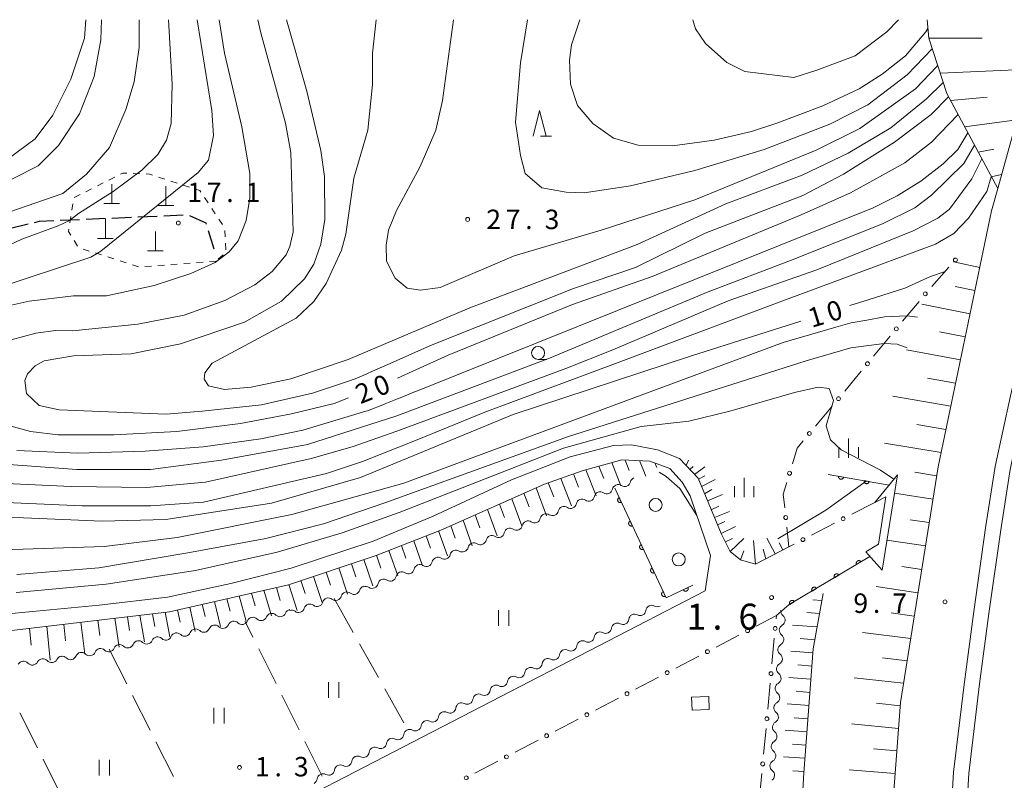
# Model space of a CAD drawing. Units: millimetres. Extents: x -80000 to -78000, y 33000 to 34500.
# Drawn here: x -79326 to -79136, y 34353 to 34500 of the extents above; entities that cross this region are included whole.
import ezdxf

# ---------------------------------------------------------------- set-up
doc = ezdxf.new("R2010")
doc.units = ezdxf.units.MM
for name, color, linetype, lineweight in [('210100_道路縁（街区線）', 7, 'Continuous', 15), ('210300_徒歩道', 7, 'Continuous', 30), ('221900_道路のトンネル', 7, 'Continuous', 15), ('222600_分離帯', 7, 'Continuous', 9), ('300100_普通建物', 7, 'Continuous', 15), ('420100_墓碑', 7, 'Continuous', 15), ('510200_一条河川、細流', 7, 'Continuous', 15), ('610111_人工斜面(上)', 7, 'Continuous', 9), ('610199_人工斜面(中)', 7, 'Continuous', 9), ('611000_被覆(直)', 7, 'Continuous', 20), ('613000_垣', 7, 'Continuous', 20), ('630100_植生界', 7, 'Continuous', 9), ('630200_耕地界', 7, 'Continuous', 9), ('631100_田', 7, 'Continuous', 9), ('632100_その他の樹木畑', 7, 'Continuous', 9), ('633100_広葉樹林', 7, 'Continuous', 9), ('633200_針葉樹林', 7, 'Continuous', 9), ('633400_荒地', 7, 'Continuous', 9), ('710100_等高線（計曲線）', 7, 'Continuous', 20), ('710107_等高線（計曲線）（注記）', 7, 'Continuous', 0), ('710200_等高線（主曲線）', 7, 'Continuous', 9), ('731100_標石を有しない標高点', 7, 'Continuous', 20), ('731200_図化機測定による標高点', 7, 'Continuous', 20), ('731207_図化機測定による標高点（注記）', 7, 'Continuous', 20)]:
    doc.layers.add(name, color=color, linetype=linetype, lineweight=lineweight)
doc.styles.add('Style-WORKING', font='txt')

msp = doc.modelspace()

# ---------------------------------------------------------------- linework, layer by layer
at = {"layer": '210100_道路縁（街区線）', "flags": 128}
for points in [[(-79128.52, 34500), (-79137.58, 34467.4), (-79138.77, 34463.13), (-79140.7, 34453.87), (-79149.07, 34413.76), (-79156.33, 34368.27), (-79159.25, 34329.87), (-79160.47, 34285.88), (-79159.93, 34260.1), (-79157.56, 34234.01), (-79154.8, 34215.48), (-79150.54, 34192.09), (-79144.43, 34167.74), (-79139.39, 34149.88), (-79134.43, 34132.73), (-79129.03, 34116.76), (-79115.03, 34083.57), (-79113.08, 34078.95), (-79112.36, 34077.48), (-79109.66, 34071.98)], [(-79177.87, 34398.28), (-79184.31, 34394.96), (-79187.21, 34395.76), (-79189.17, 34397.41), (-79190.94, 34400.88), (-79195.38, 34411.56), (-79198.98, 34415.31), (-79203.18, 34416.99), (-79208.19, 34417.95), (-79211.71, 34417.83), (-79220.05, 34415.64), (-79231.36, 34411.2), (-79246.5, 34404.24), (-79258.05, 34399.38), (-79273.89, 34394.18), (-79285.51, 34391.25), (-79297.71, 34388.61), (-79310.91, 34387.05), (-79329.82, 34385.23)], [(-79329.41, 34381.97), (-79297.35, 34385.77), (-79274.41, 34390.97), (-79257.5, 34396.63), (-79244.99, 34401.52), (-79225.03, 34410.38), (-79217.76, 34412.97), (-79210.11, 34415.07), (-79204.71, 34414.85), (-79200.79, 34413.39), (-79198.43, 34410.76), (-79196.89, 34408.11), (-79192.98, 34396.59), (-79194.01, 34389.83), (-79297.23, 34336.42), (-79509.51, 34226.65)], [(-79180.27, 34385.02), (-79177.77, 34387.14)]]:
    msp.add_lwpolyline(points, dxfattribs=at)
at = {"layer": '210300_徒歩道'}
for p, q in [((-79298.444, 34462.178), (-79294.697, 34462.343)), ((-79328.252, 34459.708), (-79324.607, 34460.587)), ((-79318.424, 34461.296), (-79314.678, 34461.461)), ((-79313.429, 34461.516), (-79309.683, 34461.681)), ((-79308.434, 34461.737), (-79304.688, 34461.902)), ((-79303.439, 34461.957), (-79299.692, 34462.123)), ((-79289.874, 34459.348), (-79288.792, 34455.758))]:
    msp.add_line(p, q, dxfattribs=at)
at = {"layer": '210300_徒歩道', "flags": 128}
for points in [[(-79293.483, 34462.215), (-79290.32, 34460.83), (-79290.234, 34460.545)], [(-79323.392, 34460.881), (-79322.4, 34461.12), (-79319.673, 34461.24)]]:
    msp.add_lwpolyline(points, dxfattribs=at)
at = {"layer": '221900_道路のトンネル', "flags": 128}
msp.add_lwpolyline([(-79159.15, 34407.94), (-79161.28, 34406.87), (-79156.92, 34412.16), (-79159.85, 34393.81), (-79162.99, 34397.3), (-79160.6, 34398.83), (-79159.15, 34407.94)], dxfattribs=at)
at = {"layer": '222600_分離帯', "flags": 128}
for points in [[(-79148.3, 34266.52), (-79148.72, 34283.27), (-79149.13, 34297.56), (-79148.47, 34310.83), (-79148.02, 34324.4), (-79146.99, 34339.34), (-79146.09, 34354.81), (-79144, 34372.26), (-79142.21, 34385.8), (-79139.91, 34401.99), (-79138.06, 34413.77), (-79135.11, 34427.43), (-79129.01, 34453.33), (-79121.69, 34482.06), (-79116.74, 34500)], [(-79113.52, 34500), (-79118.92, 34480.87), (-79126.22, 34452.32), (-79132.15, 34427.14), (-79135.15, 34413.22), (-79136.99, 34401.55), (-79139.29, 34385.4), (-79141.07, 34371.89), (-79143.14, 34354.55), (-79144.04, 34339.15), (-79145.07, 34324.25), (-79145.52, 34310.71), (-79146.17, 34297.53), (-79145.77, 34283.35), (-79145.35, 34266.67)]]:
    msp.add_lwpolyline(points, dxfattribs=at)
at = {"layer": '300100_普通建物', "flags": 128}
msp.add_lwpolyline([(-79196.62, 34369.29), (-79196.52, 34366.75), (-79193.21, 34366.89), (-79193.31, 34369.42), (-79196.62, 34369.29)], dxfattribs=at)
at = {"layer": '420100_墓碑'}
for p, q in [((-79308.48, 34464.53), (-79308.48, 34468.28)), ((-79298.02, 34464.12), (-79298.02, 34467.87)), ((-79309.98, 34464.53), (-79306.98, 34464.53)), ((-79299.52, 34464.12), (-79296.52, 34464.12)), ((-79309.71, 34457.79), (-79309.71, 34461.54)), ((-79300.06, 34455.39), (-79300.06, 34459.14)), ((-79311.21, 34457.79), (-79308.21, 34457.79)), ((-79301.56, 34455.39), (-79298.56, 34455.39))]:
    msp.add_line(p, q, dxfattribs=at)
at = {"layer": '510200_一条河川、細流', "extrusion": (0, 0, -1)}
for centre, start, end in [((79207.316138, 34410.580737), 11.857006, 68.027367), ((79210.793811, 34409.177522), 11.865847, 68.036208), ((79210.793748, 34409.177623), 68.027367, 124.197728), ((79217.749464, 34406.372367), 11.865847, 68.036208), ((79217.749464, 34406.372367), 68.036208, 124.206569), ((79214.271638, 34407.774944), 11.865847, 68.036208), ((79214.271638, 34407.774944), 68.036208, 124.206569), ((79221.227291, 34404.96979), 11.865847, 68.036208), ((79221.227291, 34404.96979), 68.036208, 124.206569), ((79228.182944, 34402.164636), 68.036208, 124.206569), ((79224.705117, 34403.567213), 11.865847, 68.036208), ((79224.705117, 34403.567213), 68.036208, 124.206569), ((79231.66077, 34400.762058), 11.865847, 68.036208), ((79231.66077, 34400.762058), 68.036208, 124.206569), ((79228.182944, 34402.164636), 11.865847, 68.036208), ((79235.138597, 34399.359481), 11.865847, 68.036208), ((79235.138597, 34399.359481), 68.036208, 124.206569), ((79242.09425, 34396.554327), 11.865847, 68.036208), ((79242.09425, 34396.554327), 68.036208, 124.206569), ((79238.616423, 34397.956904), 11.865847, 68.036208), ((79238.616423, 34397.956904), 68.036208, 124.206569), ((79245.572076, 34395.15175), 11.865847, 68.036208), ((79245.572076, 34395.15175), 68.036208, 124.206569), ((79249.049903, 34393.749173), 11.865847, 68.036208), ((79249.049903, 34393.749173), 68.036208, 124.206569), ((79256.005556, 34390.944018), 11.865847, 68.036208), ((79256.005556, 34390.944018), 68.036208, 124.206569), ((79252.527729, 34392.346595), 11.865847, 68.036208), ((79252.527729, 34392.346595), 68.036208, 124.206569), ((79259.560316, 34389.62832), 15.747637, 71.917998), ((79259.483382, 34389.541441), 68.036208, 124.206569), ((79266.689106, 34387.299598), 15.702602, 71.872963), ((79266.689916, 34387.300486), 71.917998, 128.088359), ((79263.125116, 34388.464403), 15.747637, 71.917998), ((79263.125116, 34388.464403), 71.917998, 128.088359), ((79270.25299, 34386.13288), 15.702602, 71.872963), ((79270.25299, 34386.13288), 71.872963, 128.043324), ((79203.206475, 34387.858818), 242.858276, 299.028637), ((79281.270317, 34383.582864), 22.221883, 78.392245), ((79281.270568, 34383.581764), 78.434829, 134.605191), ((79277.596703, 34384.333573), 22.264468, 78.434829), ((79277.596703, 34384.333573), 78.434829, 134.605191), ((79273.922838, 34385.085382), 22.264468, 78.434829), ((79273.816874, 34384.966161), 71.872963, 128.043324), ((79209.880581, 34384.43737), 186.687915, 242.858276), ((79206.543528, 34386.148094), 242.858276, 299.028637), ((79206.543528, 34386.148094), 186.687915, 242.858276), ((79178.325097, 34385.941188), 307.829028, 3.999389), ((79292.290232, 34381.319245), 22.221883, 78.392245), ((79292.290232, 34381.319245), 78.392245, 134.562606), ((79288.616927, 34382.073785), 22.221883, 78.392245), ((79288.616927, 34382.073785), 78.392245, 134.562606), ((79284.943622, 34382.828324), 22.221883, 78.392245), ((79284.943622, 34382.828324), 78.392245, 134.562606), ((79213.217634, 34382.726646), 186.687915, 242.858276), ((79209.880581, 34384.43737), 242.858276, 299.028637), ((79178.586644, 34382.20032), 3.999389, 60.16975), ((79299.636842, 34379.810167), 22.221883, 78.392245), ((79299.636842, 34379.810167), 78.392245, 134.562606), ((79295.963537, 34380.564706), 22.221883, 78.392245), ((79295.963537, 34380.564706), 78.392245, 134.562606), ((79216.554688, 34381.015922), 186.687915, 242.858276), ((79213.217634, 34382.726646), 242.858276, 299.028637), ((79178.586644, 34382.20032), 307.829028, 3.999389), ((79310.657431, 34377.54769), 22.26112, 78.431481), ((79310.656758, 34377.546548), 78.392245, 134.562606), ((79306.983452, 34378.301088), 22.221883, 78.392245), ((79306.983452, 34378.301088), 78.392245, 134.562606), ((79303.310147, 34379.055627), 22.221883, 78.392245), ((79303.310147, 34379.055627), 78.392245, 134.562606), ((79219.891741, 34379.305198), 186.687915, 242.858276), ((79216.554688, 34381.015922), 242.858276, 299.028637), ((79178.848191, 34378.459452), 3.999389, 60.16975), ((79321.779422, 34375.595605), 26.843152, 83.013513), ((79321.779422, 34375.595605), 83.013513, 139.183874), ((79318.057267, 34376.051737), 26.843152, 83.013513), ((79318.005073, 34376.043642), 78.431481, 134.601842), ((79314.331252, 34376.795666), 22.26112, 78.431481), ((79314.331252, 34376.795666), 78.431481, 134.601842), ((79223.228794, 34377.594474), 186.687915, 242.858276), ((79219.891741, 34379.305198), 242.858276, 299.028637), ((79178.848191, 34378.459452), 307.829028, 3.999389), ((79325.501578, 34375.139473), 26.843152, 83.013513), ((79325.501578, 34375.139473), 83.013513, 139.183874), ((79226.565847, 34375.88375), 242.858276, 299.028637), ((79226.565847, 34375.88375), 186.687915, 242.858276), ((79223.228794, 34377.594474), 242.858276, 299.028637), ((79179.109738, 34374.718584), 3.999389, 60.16975), ((79229.9029, 34374.173026), 242.858276, 299.028637), ((79229.9029, 34374.173026), 186.687915, 242.858276), ((79179.109738, 34374.718584), 307.829028, 3.999389), ((79233.239953, 34372.462302), 242.858276, 299.028637), ((79233.239953, 34372.462302), 186.687915, 242.858276), ((79179.371285, 34370.977716), 307.829028, 3.999389), ((79179.371285, 34370.977716), 3.999389, 60.16975), ((79236.577006, 34370.751578), 242.858276, 299.028637), ((79236.577006, 34370.751578), 186.687915, 242.858276), ((79239.914059, 34369.040854), 242.858276, 299.028637), ((79239.914059, 34369.040854), 186.687915, 242.858276), ((79179.632832, 34367.236848), 307.829028, 3.999389), ((79179.632832, 34367.236848), 3.999389, 60.16975), ((79246.588166, 34365.619406), 186.687915, 242.858276), ((79243.251113, 34367.33013), 242.858276, 299.028637), ((79243.251113, 34367.33013), 186.687915, 242.858276), ((79249.925219, 34363.908682), 186.687915, 242.858276), ((79246.588166, 34365.619406), 242.858276, 299.028637), ((79179.894379, 34363.49598), 307.829028, 3.999389), ((79179.894379, 34363.49598), 3.999389, 60.16975), ((79253.262469, 34362.199072), 186.71828, 242.888641), ((79249.92451, 34363.908028), 242.888641, 299.059002), ((79256.600428, 34360.490117), 186.71828, 242.888641), ((79253.262469, 34362.199072), 242.888641, 299.059002), ((79180.144778, 34359.759527), 307.360293, 3.530654), ((79180.155926, 34359.755112), 3.999389, 60.16975), ((79259.938387, 34358.781162), 242.888641, 299.059002), ((79259.938387, 34358.781162), 186.71828, 242.888641), ((79256.600428, 34360.490117), 242.888641, 299.059002), ((79263.276347, 34357.072207), 242.888641, 299.059002), ((79263.276347, 34357.072207), 186.71828, 242.888641), ((79180.375712, 34356.016645), 307.360293, 3.530654), ((79180.375712, 34356.016645), 3.530654, 59.701015), ((79266.615336, 34355.364206), 242.844704, 299.015065), ((79266.614306, 34355.363252), 186.71828, 242.888641), ((79269.951984, 34353.652692), 186.674343, 242.844704)]:
    msp.add_arc(centre, 1.127969, start, end, dxfattribs=at)
at = {"layer": '510200_一条河川、細流'}
for centre, start, end in [((-79213.003172, 34409.642754), 235.844183, 348.0834), ((-79209.525571, 34411.045629), 235.853024, 348.092241), ((-79216.480999, 34408.240177), 235.844183, 348.0834), ((-79223.436652, 34405.435023), 235.844183, 348.0834), ((-79219.958825, 34406.8376), 235.844183, 348.0834), ((-79226.914479, 34404.032446), 235.844183, 348.0834), ((-79230.392305, 34402.629869), 235.844183, 348.0834), ((-79237.347958, 34399.824714), 235.844183, 348.0834), ((-79233.870132, 34401.227291), 235.844183, 348.0834), ((-79240.825785, 34398.422137), 235.844183, 348.0834), ((-79244.303611, 34397.01956), 235.844183, 348.0834), ((-79251.259264, 34394.214405), 235.844183, 348.0834), ((-79247.781438, 34395.616983), 235.844183, 348.0834), ((-79254.737091, 34392.811828), 235.844183, 348.0834), ((-79258.214917, 34391.409251), 235.844183, 348.0834), ((-79265.297913, 34389.078138), 231.962394, 344.20161), ((-79261.733113, 34390.242055), 231.962394, 344.20161), ((-79272.426269, 34386.744907), 232.007429, 344.246646), ((-79268.862385, 34387.911625), 232.007429, 344.246646), ((-79204.301196, 34385.884152), 61.022115, 173.261332), ((-79279.685805, 34385.189945), 225.445562, 337.684779), ((-79276.01194, 34385.941754), 225.445562, 337.684779), ((-79207.638249, 34384.173428), 61.022115, 173.261332), ((-79179.710621, 34384.158481), 299.881002, 52.120219), ((-79290.706665, 34382.928603), 225.488147, 337.727364), ((-79287.03336, 34383.683143), 225.488147, 337.727364), ((-79283.360055, 34384.437682), 225.488147, 337.727364), ((-79210.975302, 34382.462704), 61.022115, 173.261332), ((-79298.053275, 34381.419525), 225.488147, 337.727364), ((-79294.37997, 34382.174064), 225.488147, 337.727364), ((-79214.312355, 34380.75198), 61.022115, 173.261332), ((-79179.972168, 34380.417613), 299.881002, 52.120219), ((-79309.07319, 34379.155906), 225.488147, 337.727364), ((-79305.399885, 34379.910446), 225.488147, 337.727364), ((-79301.72658, 34380.664985), 225.488147, 337.727364), ((-79217.649409, 34379.041256), 61.022115, 173.261332), ((-79316.420403, 34377.651916), 225.448911, 337.688127), ((-79312.746583, 34378.403939), 225.448911, 337.688127), ((-79224.323515, 34375.619808), 61.022115, 173.261332), ((-79220.986462, 34377.330532), 61.022115, 173.261332), ((-79180.233715, 34376.676745), 299.881002, 52.120219), ((-79323.793495, 34376.616013), 220.866879, 333.106096), ((-79320.071339, 34377.072145), 220.866879, 333.106096), ((-79227.660568, 34373.909084), 61.022115, 173.261332), ((-79230.997621, 34372.19836), 61.022115, 173.261332), ((-79180.495261, 34372.935877), 299.881002, 52.120219), ((-79234.334674, 34370.487636), 61.022115, 173.261332), ((-79237.671727, 34368.776912), 61.022115, 173.261332), ((-79180.756808, 34369.195009), 299.881002, 52.120219), ((-79241.00878, 34367.066188), 61.022115, 173.261332), ((-79244.345834, 34365.355464), 61.022115, 173.261332), ((-79181.018355, 34365.454141), 299.881002, 52.120219), ((-79247.682887, 34363.64474), 61.022115, 173.261332), ((-79251.020277, 34361.933942), 60.991751, 173.230967), ((-79181.279902, 34361.713273), 299.881002, 52.120219), ((-79257.696195, 34358.516032), 60.991751, 173.230967), ((-79254.358236, 34360.224987), 60.991751, 173.230967), ((-79261.034155, 34356.807077), 60.991751, 173.230967), ((-79181.51567, 34357.965545), 300.349738, 52.588954), ((-79264.372114, 34355.098122), 60.991751, 173.230967), ((-79267.70959, 34353.389282), 61.035688, 173.274904), ((-79181.746605, 34354.222663), 300.349738, 52.588954)]:
    msp.add_arc(centre, 1.129844, start, end, dxfattribs=at)
at = {"layer": '610111_人工斜面(上)', "flags": 128}
for points in [[(-79137.58, 34467.4), (-79147.39, 34485.77), (-79150.88, 34496.43), (-79151.18, 34500)], [(-79140.7, 34453.87), (-79149.07, 34413.76), (-79156.33, 34368.27), (-79159.25, 34329.87), (-79160.47, 34285.88), (-79159.93, 34260.1), (-79157.56, 34234.01), (-79154.8, 34215.48), (-79150.54, 34192.09), (-79149.38, 34187.48)], [(-79412.26, 34399.15), (-79411.98, 34400.01), (-79411.22, 34400.39), (-79408.68, 34399.85), (-79402.06, 34398.55), (-79388.93, 34392.27), (-79381.71, 34388.77), (-79370.62, 34385.25), (-79360.45, 34382.96), (-79352.32, 34382.07), (-79342.27, 34381.6), (-79329.41, 34381.97), (-79297.35, 34385.77), (-79274.41, 34390.97), (-79257.5, 34396.63), (-79244.99, 34401.52), (-79225.03, 34410.38), (-79217.76, 34412.97), (-79210.11, 34415.07), (-79204.71, 34414.85), (-79200.79, 34413.39)], [(-79177.87, 34398.28), (-79184.31, 34394.96), (-79187.21, 34395.76), (-79189.17, 34397.41), (-79190.94, 34400.88), (-79195.38, 34411.56), (-79198.98, 34415.31)], [(-79171.26, 34389.32), (-79173.14, 34378.62), (-79174.97, 34354.66), (-79176.95, 34319.77), (-79177.98, 34289.48), (-79177.68, 34266.84), (-79176.73, 34248.72), (-79175.75, 34237.09), (-79171.71, 34211.35), (-79167.88, 34196.86), (-79165.9, 34192.71), (-79163.59, 34189.57), (-79161.02, 34187), (-79157.93, 34185.46), (-79148.78, 34185.08)]]:
    msp.add_lwpolyline(points, dxfattribs=at)
at = {"layer": '610199_人工斜面(中)', "flags": 128}
for points in [[(-79150.88, 34496.43), (-79140.59, 34496.43)], [(-79148.68, 34489.7), (-79131.18, 34490.45)], [(-79146.67, 34484.42), (-79139.59, 34485.03)], [(-79143.97, 34479.36), (-79133.9, 34480.67)], [(-79141.36, 34474.47), (-79138.34, 34474.99)], [(-79138.82, 34469.71), (-79136.82, 34470.15)], [(-79141.05, 34452.21), (-79146.07, 34453.25)], [(-79141.98, 34447.75), (-79145.79, 34448.52)], [(-79142.91, 34443.28), (-79152.2, 34445.11)], [(-79143.84, 34438.82), (-79148.77, 34439.76)], [(-79144.77, 34434.35), (-79155.16, 34436.29)], [(-79145.7, 34429.88), (-79151.09, 34430.86)], [(-79146.64, 34425.41), (-79157.79, 34427.39)], [(-79147.57, 34420.94), (-79153.2, 34421.91)], [(-79148.5, 34416.47), (-79159.44, 34418.3)], [(-79209.46, 34415.04), (-79208.66, 34413.04)], [(-79206.65, 34414.93), (-79205.44, 34411.9)], [(-79197.7, 34413.98), (-79197.2, 34415)], [(-79217, 34413.18), (-79215.03, 34408.14)], [(-79214.51, 34413.86), (-79213.58, 34411.48)], [(-79212.02, 34414.54), (-79210.26, 34410.07)], [(-79203.7, 34414.47), (-79203.34, 34413.58)], [(-79196.96, 34413.21), (-79196.35, 34413.82)], [(-79196.07, 34412.28), (-79194.08, 34413.72)], [(-79221.85, 34411.51), (-79219.81, 34406.22)], [(-79219.43, 34412.37), (-79218.43, 34409.78)], [(-79195.3, 34411.37), (-79194.06, 34411.99)], [(-79194.69, 34409.91), (-79192.06, 34411.31)], [(-79149.35, 34411.99), (-79153.54, 34412.67)], [(-79226.63, 34409.67), (-79224.59, 34404.29)], [(-79224.26, 34410.65), (-79223.23, 34407.95)], [(-79194.12, 34408.54), (-79192.69, 34409.33)], [(-79231.32, 34407.58), (-79229.38, 34402.36)], [(-79228.98, 34408.63), (-79227.98, 34405.98)], [(-79193.55, 34407.17), (-79190.65, 34408.42)], [(-79150.07, 34407.48), (-79157.49, 34408.62)], [(-79236.02, 34405.5), (-79234.16, 34400.43)], [(-79233.67, 34406.54), (-79232.72, 34403.97)], [(-79192.84, 34405.46), (-79191.4, 34406.13)], [(-79240.72, 34403.42), (-79238.94, 34398.5)], [(-79238.37, 34404.46), (-79237.46, 34401.96)], [(-79192.23, 34403.98), (-79189.32, 34405.11)], [(-79150.79, 34402.97), (-79154.45, 34403.53)], [(-79243.07, 34402.37), (-79242.2, 34399.96)], [(-79191.63, 34402.54), (-79190.18, 34403.16)], [(-79190.94, 34400.88), (-79188.17, 34402.22)], [(-79247.82, 34400.42), (-79246.97, 34398.01)], [(-79245.43, 34401.35), (-79243.73, 34396.57)], [(-79190.11, 34399.23), (-79188.73, 34399.88)], [(-79189.17, 34397.41), (-79186.57, 34399.88)], [(-79184.31, 34394.96), (-79184.69, 34399.5)], [(-79180.51, 34396.92), (-79182.14, 34399.96)], [(-79151.51, 34398.46), (-79158.98, 34399.57)], [(-79255, 34397.61), (-79253.31, 34392.71)], [(-79252.61, 34398.54), (-79251.76, 34396.11)], [(-79250.21, 34399.48), (-79248.52, 34394.64)], [(-79182.29, 34396), (-79182.79, 34397.82)], [(-79179, 34397.7), (-79179.74, 34399.04)], [(-79259.82, 34395.85), (-79258.1, 34390.78)], [(-79257.39, 34396.67), (-79256.55, 34394.21)], [(-79187.21, 34395.76), (-79186.52, 34397.52)], [(-79264.69, 34394.22), (-79263, 34389.17)], [(-79262.26, 34395.04), (-79261.4, 34392.5)], [(-79152.23, 34393.95), (-79156.04, 34394.5)], [(-79269.56, 34392.6), (-79267.91, 34387.56)], [(-79267.13, 34393.41), (-79266.29, 34390.89)], [(-79276.71, 34390.45), (-79275.96, 34387.96)], [(-79274.32, 34391), (-79272.74, 34385.98)], [(-79272, 34391.78), (-79271.18, 34389.27)], [(-79152.95, 34389.44), (-79161, 34390.62)], [(-79286.26, 34388.29), (-79285.65, 34385.87)], [(-79283.88, 34388.83), (-79282.58, 34383.95)], [(-79281.49, 34389.37), (-79280.81, 34386.91)], [(-79279.11, 34389.91), (-79277.67, 34384.96)], [(-79293.41, 34386.67), (-79292.37, 34381.94)], [(-79291.03, 34387.21), (-79290.48, 34384.83)], [(-79288.65, 34387.75), (-79287.48, 34382.95)], [(-79171.51, 34387.93), (-79173.22, 34388.09)], [(-79307.9, 34384.52), (-79307.04, 34378.93)], [(-79305.47, 34384.81), (-79305.03, 34382.12)], [(-79303.05, 34385.1), (-79302.15, 34379.94)], [(-79300.62, 34385.38), (-79300.16, 34382.91)], [(-79298.19, 34385.67), (-79297.26, 34380.94)], [(-79295.79, 34386.13), (-79295.3, 34383.78)], [(-79171.95, 34385.41), (-79174.37, 34385.64)], [(-79153.67, 34384.93), (-79158.15, 34385.53)], [(-79324.32, 34382.58), (-79324, 34379.29)], [(-79321.03, 34382.97), (-79320.33, 34376.41)], [(-79317.75, 34383.36), (-79317.37, 34380.13)], [(-79314.47, 34383.74), (-79313.66, 34377.58)], [(-79311.18, 34384.13), (-79310.76, 34381.2)], [(-79172.39, 34382.89), (-79177.14, 34383.18)], [(-79172.83, 34380.37), (-79175.68, 34380.63)], [(-79154.36, 34380.61), (-79163.65, 34381.79)], [(-79173.2, 34377.85), (-79177.5, 34378.14)], [(-79155.05, 34376.29), (-79159.78, 34376.85)], [(-79173.39, 34375.3), (-79176.12, 34375.53)], [(-79173.59, 34372.76), (-79177.85, 34373.11)], [(-79155.74, 34371.97), (-79165.26, 34373.03)], [(-79173.78, 34370.22), (-79176.48, 34370.43)], [(-79173.97, 34367.68), (-79178.2, 34368.03)], [(-79156.38, 34367.64), (-79160.94, 34368.11)], [(-79174.17, 34365.14), (-79176.83, 34365.33)], [(-79156.71, 34363.27), (-79165.75, 34364.14)], [(-79174.36, 34362.59), (-79178.56, 34362.93)], [(-79174.55, 34360.05), (-79177.18, 34360.23)], [(-79174.75, 34357.51), (-79178.89, 34357.78)], [(-79157.04, 34358.91), (-79161.52, 34359.31)], [(-79174.94, 34354.97), (-79177.12, 34355.05)], [(-79157.37, 34354.55), (-79166.25, 34355.27)]]:
    msp.add_lwpolyline(points, dxfattribs=at)
at = {"layer": '611000_被覆(直)'}
for p, q in [((-79170.25, 34412.28), (-79158.53, 34410.21)), ((-79162.21, 34396.42), (-79177.77, 34387.14))]:
    msp.add_line(p, q, dxfattribs=at)
at = {"layer": '611000_被覆(直)', "flags": 128}
for points in [[(-79168.28, 34411.932), (-79168.286, 34411.888), (-79168.288, 34411.845), (-79168.286, 34411.802), (-79168.281, 34411.759), (-79168.271, 34411.716), (-79168.258, 34411.674), (-79168.242, 34411.634), (-79168.221, 34411.596), (-79168.198, 34411.558), (-79168.171, 34411.524), (-79168.142, 34411.491), (-79168.11, 34411.462), (-79168.075, 34411.436), (-79168.038, 34411.412), (-79167.999, 34411.392), (-79167.959, 34411.376), (-79167.918, 34411.362), (-79167.875, 34411.353), (-79167.831, 34411.347), (-79167.788, 34411.346), (-79167.745, 34411.347), (-79167.701, 34411.353), (-79167.659, 34411.362), (-79167.617, 34411.375), (-79167.577, 34411.392), (-79167.539, 34411.412), (-79167.501, 34411.435), (-79167.467, 34411.462), (-79167.434, 34411.491), (-79167.405, 34411.524), (-79167.379, 34411.559), (-79167.355, 34411.595), (-79167.335, 34411.634), (-79167.319, 34411.674), (-79167.305, 34411.715), (-79167.296, 34411.758)], [(-79167.296, 34411.758), (-79168.28, 34411.932)], [(-79163.357, 34411.062), (-79163.362, 34411.019), (-79163.364, 34410.975), (-79163.362, 34410.933), (-79163.357, 34410.889), (-79163.347, 34410.847), (-79163.334, 34410.805), (-79163.318, 34410.764), (-79163.297, 34410.726), (-79163.274, 34410.688), (-79163.247, 34410.654), (-79163.218, 34410.622), (-79163.186, 34410.593), (-79163.151, 34410.566), (-79163.114, 34410.542), (-79163.075, 34410.522), (-79163.036, 34410.506), (-79162.994, 34410.493), (-79162.951, 34410.483), (-79162.908, 34410.477), (-79162.864, 34410.476), (-79162.821, 34410.477), (-79162.778, 34410.483), (-79162.735, 34410.493), (-79162.693, 34410.506), (-79162.653, 34410.522), (-79162.615, 34410.543), (-79162.577, 34410.565), (-79162.543, 34410.593), (-79162.51, 34410.622), (-79162.481, 34410.654), (-79162.455, 34410.689), (-79162.431, 34410.725), (-79162.411, 34410.764), (-79162.395, 34410.804), (-79162.382, 34410.846), (-79162.372, 34410.889)], [(-79162.372, 34410.889), (-79163.357, 34411.062)], [(-79211.45, 34409.59), (-79201.56, 34388.47), (-79196.39, 34390.87)], [(-79210.602, 34407.779), (-79210.641, 34407.758), (-79210.677, 34407.735), (-79210.711, 34407.709), (-79210.744, 34407.679), (-79210.773, 34407.647), (-79210.8, 34407.612), (-79210.824, 34407.576), (-79210.843, 34407.537), (-79210.861, 34407.496), (-79210.873, 34407.454), (-79210.883, 34407.412), (-79210.888, 34407.369), (-79210.89, 34407.325), (-79210.888, 34407.281), (-79210.882, 34407.238), (-79210.872, 34407.196), (-79210.859, 34407.155), (-79210.843, 34407.114), (-79210.822, 34407.075), (-79210.798, 34407.039), (-79210.773, 34407.004), (-79210.743, 34406.972), (-79210.711, 34406.943), (-79210.676, 34406.916), (-79210.639, 34406.892), (-79210.601, 34406.873), (-79210.56, 34406.855), (-79210.518, 34406.843), (-79210.476, 34406.833), (-79210.433, 34406.828), (-79210.389, 34406.826), (-79210.345, 34406.828), (-79210.302, 34406.834), (-79210.26, 34406.843), (-79210.218, 34406.856), (-79210.178, 34406.873)], [(-79210.178, 34406.873), (-79210.602, 34407.779)], [(-79208.481, 34403.251), (-79208.52, 34403.23), (-79208.557, 34403.206), (-79208.591, 34403.181), (-79208.624, 34403.151), (-79208.653, 34403.119), (-79208.679, 34403.084), (-79208.703, 34403.047), (-79208.723, 34403.009), (-79208.74, 34402.968), (-79208.752, 34402.926), (-79208.762, 34402.884), (-79208.768, 34402.841), (-79208.769, 34402.797), (-79208.768, 34402.753), (-79208.762, 34402.71), (-79208.752, 34402.668), (-79208.739, 34402.626), (-79208.722, 34402.586), (-79208.702, 34402.547), (-79208.678, 34402.51), (-79208.652, 34402.476), (-79208.623, 34402.444), (-79208.59, 34402.415), (-79208.555, 34402.388), (-79208.519, 34402.364), (-79208.48, 34402.345), (-79208.44, 34402.327), (-79208.398, 34402.315), (-79208.355, 34402.305), (-79208.312, 34402.3), (-79208.268, 34402.298), (-79208.225, 34402.3), (-79208.181, 34402.306), (-79208.14, 34402.315), (-79208.098, 34402.328), (-79208.057, 34402.345)], [(-79208.057, 34402.345), (-79208.481, 34403.251)], [(-79206.361, 34398.723), (-79206.4, 34398.702), (-79206.436, 34398.678), (-79206.471, 34398.652), (-79206.503, 34398.623), (-79206.532, 34398.59), (-79206.559, 34398.556), (-79206.583, 34398.519), (-79206.602, 34398.48), (-79206.62, 34398.44), (-79206.632, 34398.398), (-79206.642, 34398.356), (-79206.647, 34398.312), (-79206.649, 34398.269), (-79206.647, 34398.225), (-79206.641, 34398.182), (-79206.631, 34398.14), (-79206.619, 34398.098), (-79206.602, 34398.058), (-79206.581, 34398.019), (-79206.558, 34397.982), (-79206.532, 34397.948), (-79206.502, 34397.916), (-79206.47, 34397.887), (-79206.435, 34397.86), (-79206.399, 34397.836), (-79206.36, 34397.817), (-79206.319, 34397.799), (-79206.277, 34397.787), (-79206.235, 34397.777), (-79206.192, 34397.772), (-79206.148, 34397.77), (-79206.105, 34397.772), (-79206.061, 34397.778), (-79206.019, 34397.787), (-79205.978, 34397.8), (-79205.937, 34397.817)], [(-79205.937, 34397.817), (-79206.361, 34398.723)], [(-79204.241, 34394.194), (-79204.28, 34394.174), (-79204.316, 34394.15), (-79204.35, 34394.124), (-79204.383, 34394.095), (-79204.412, 34394.062), (-79204.439, 34394.028), (-79204.462, 34393.991), (-79204.482, 34393.952), (-79204.499, 34393.912), (-79204.512, 34393.87), (-79204.522, 34393.828), (-79204.527, 34393.784), (-79204.528, 34393.741), (-79204.527, 34393.697), (-79204.521, 34393.654), (-79204.511, 34393.612), (-79204.498, 34393.57), (-79204.481, 34393.53), (-79204.461, 34393.491), (-79204.437, 34393.454), (-79204.411, 34393.42), (-79204.382, 34393.387), (-79204.349, 34393.358), (-79204.315, 34393.332), (-79204.278, 34393.308), (-79204.239, 34393.288), (-79204.199, 34393.271), (-79204.157, 34393.259), (-79204.115, 34393.249), (-79204.071, 34393.243), (-79204.028, 34393.242), (-79203.984, 34393.243), (-79203.941, 34393.249), (-79203.899, 34393.259), (-79203.857, 34393.272), (-79203.817, 34393.289)], [(-79203.817, 34393.289), (-79204.241, 34394.194)], [(-79163.928, 34395.396), (-79163.952, 34395.432), (-79163.979, 34395.466), (-79164.008, 34395.498), (-79164.041, 34395.527), (-79164.076, 34395.553), (-79164.113, 34395.576), (-79164.152, 34395.596), (-79164.193, 34395.611), (-79164.234, 34395.625), (-79164.278, 34395.633), (-79164.321, 34395.639), (-79164.364, 34395.639), (-79164.408, 34395.637), (-79164.451, 34395.631), (-79164.494, 34395.62), (-79164.534, 34395.607), (-79164.574, 34395.59), (-79164.613, 34395.569), (-79164.65, 34395.545), (-79164.684, 34395.517), (-79164.715, 34395.488), (-79164.745, 34395.456), (-79164.77, 34395.42), (-79164.794, 34395.383), (-79164.814, 34395.345), (-79164.829, 34395.304), (-79164.842, 34395.262), (-79164.85, 34395.219), (-79164.856, 34395.176), (-79164.857, 34395.132), (-79164.854, 34395.089), (-79164.848, 34395.046), (-79164.838, 34395.003), (-79164.824, 34394.962), (-79164.807, 34394.922), (-79164.787, 34394.883)], [(-79164.787, 34394.883), (-79163.928, 34395.396)], [(-79168.222, 34392.834), (-79168.246, 34392.871), (-79168.273, 34392.905), (-79168.303, 34392.937), (-79168.335, 34392.966), (-79168.37, 34392.992), (-79168.408, 34393.015), (-79168.446, 34393.035), (-79168.487, 34393.05), (-79168.529, 34393.064), (-79168.572, 34393.072), (-79168.615, 34393.077), (-79168.658, 34393.078), (-79168.702, 34393.075), (-79168.745, 34393.07), (-79168.788, 34393.059), (-79168.829, 34393.045), (-79168.869, 34393.029), (-79168.908, 34393.008), (-79168.944, 34392.984), (-79168.978, 34392.956), (-79169.01, 34392.927), (-79169.039, 34392.894), (-79169.065, 34392.859), (-79169.088, 34392.822), (-79169.108, 34392.783), (-79169.123, 34392.743), (-79169.137, 34392.701), (-79169.145, 34392.658), (-79169.151, 34392.615), (-79169.151, 34392.571), (-79169.149, 34392.528), (-79169.143, 34392.484), (-79169.132, 34392.442), (-79169.119, 34392.401), (-79169.102, 34392.361), (-79169.081, 34392.322)], [(-79169.081, 34392.322), (-79168.222, 34392.834)], [(-79197.316, 34390.44), (-79198.223, 34390.019)], [(-79198.223, 34390.019), (-79198.203, 34389.98), (-79198.179, 34389.944), (-79198.153, 34389.909), (-79198.124, 34389.877), (-79198.092, 34389.848), (-79198.057, 34389.821), (-79198.02, 34389.797), (-79197.982, 34389.777), (-79197.941, 34389.759), (-79197.899, 34389.747), (-79197.857, 34389.737), (-79197.814, 34389.732), (-79197.77, 34389.73), (-79197.727, 34389.731), (-79197.683, 34389.737), (-79197.641, 34389.747), (-79197.6, 34389.759), (-79197.559, 34389.776), (-79197.52, 34389.796), (-79197.483, 34389.82), (-79197.449, 34389.846), (-79197.416, 34389.875), (-79197.387, 34389.908), (-79197.36, 34389.942), (-79197.337, 34389.979), (-79197.317, 34390.017), (-79197.299, 34390.058), (-79197.287, 34390.1), (-79197.277, 34390.142), (-79197.271, 34390.185), (-79197.27, 34390.229), (-79197.271, 34390.272), (-79197.277, 34390.316), (-79197.287, 34390.358), (-79197.299, 34390.399), (-79197.316, 34390.44)], [(-79172.516, 34390.273), (-79172.54, 34390.31), (-79172.568, 34390.344), (-79172.597, 34390.375), (-79172.63, 34390.405), (-79172.665, 34390.43), (-79172.702, 34390.454), (-79172.741, 34390.474), (-79172.781, 34390.489), (-79172.823, 34390.503), (-79172.866, 34390.511), (-79172.909, 34390.516), (-79172.953, 34390.517), (-79172.996, 34390.514), (-79173.04, 34390.508), (-79173.082, 34390.498), (-79173.123, 34390.484), (-79173.163, 34390.467), (-79173.202, 34390.447), (-79173.239, 34390.422), (-79173.272, 34390.395), (-79173.304, 34390.366), (-79173.333, 34390.333), (-79173.359, 34390.298), (-79173.382, 34390.261), (-79173.402, 34390.222), (-79173.418, 34390.182), (-79173.431, 34390.14), (-79173.439, 34390.097), (-79173.445, 34390.054), (-79173.446, 34390.01), (-79173.443, 34389.966), (-79173.437, 34389.923), (-79173.427, 34389.881), (-79173.413, 34389.84), (-79173.396, 34389.8), (-79173.375, 34389.761)], [(-79173.375, 34389.761), (-79172.516, 34390.273)], [(-79202.12, 34389.666), (-79202.159, 34389.646), (-79202.196, 34389.622), (-79202.23, 34389.596), (-79202.262, 34389.567), (-79202.291, 34389.534), (-79202.318, 34389.5), (-79202.342, 34389.463), (-79202.361, 34389.424), (-79202.379, 34389.384), (-79202.391, 34389.342), (-79202.401, 34389.3), (-79202.406, 34389.256), (-79202.408, 34389.212), (-79202.406, 34389.169), (-79202.4, 34389.125), (-79202.391, 34389.084), (-79202.378, 34389.042), (-79202.361, 34389.001), (-79202.34, 34388.962), (-79202.317, 34388.926), (-79202.291, 34388.892), (-79202.261, 34388.859), (-79202.229, 34388.83), (-79202.194, 34388.803), (-79202.158, 34388.78), (-79202.119, 34388.76), (-79202.079, 34388.743), (-79202.036, 34388.73), (-79201.994, 34388.72), (-79201.951, 34388.715), (-79201.907, 34388.714), (-79201.864, 34388.715), (-79201.82, 34388.721), (-79201.778, 34388.731), (-79201.737, 34388.744), (-79201.696, 34388.761)], [(-79201.696, 34388.761), (-79202.12, 34389.666)], [(-79176.811, 34387.712), (-79176.835, 34387.749), (-79176.862, 34387.783), (-79176.891, 34387.814), (-79176.924, 34387.844), (-79176.959, 34387.869), (-79176.996, 34387.893), (-79177.035, 34387.913), (-79177.075, 34387.928), (-79177.117, 34387.941), (-79177.16, 34387.949), (-79177.203, 34387.955), (-79177.247, 34387.956), (-79177.291, 34387.953), (-79177.334, 34387.947), (-79177.377, 34387.937), (-79177.417, 34387.923), (-79177.457, 34387.906), (-79177.496, 34387.886), (-79177.533, 34387.861), (-79177.567, 34387.834), (-79177.598, 34387.805), (-79177.628, 34387.772), (-79177.653, 34387.737), (-79177.676, 34387.7), (-79177.696, 34387.661), (-79177.712, 34387.621), (-79177.725, 34387.579), (-79177.733, 34387.536), (-79177.739, 34387.493), (-79177.74, 34387.449), (-79177.737, 34387.405), (-79177.731, 34387.362), (-79177.721, 34387.32), (-79177.707, 34387.279), (-79177.69, 34387.239), (-79177.669, 34387.2)], [(-79177.669, 34387.2), (-79176.811, 34387.712)]]:
    msp.add_lwpolyline(points, dxfattribs=at)
at = {"layer": '613000_垣'}
for p, q in [((-79150.305, 34448.504), (-79146.981, 34452.239)), ((-79155.933, 34441.805), (-79152.745, 34445.657)), ((-79161.511, 34435.063), (-79158.323, 34438.915)), ((-79167.089, 34428.321), (-79163.901, 34432.174)), ((-79172.698, 34421.606), (-79169.492, 34425.443)), ((-79161.28, 34406.87), (-79165.72, 34404.571)), ((-79169.05, 34402.847), (-79173.49, 34400.548)), ((-79191.914, 34378.93), (-79187.484, 34381.247)), ((-79180.668, 34380.679), (-79181.126, 34375.7)), ((-79199.668, 34374.875), (-79195.237, 34377.192)), ((-79207.422, 34370.82), (-79202.991, 34373.137)), ((-79181.468, 34371.966), (-79181.925, 34366.987)), ((-79215.175, 34366.765), (-79210.745, 34369.082)), ((-79222.929, 34362.709), (-79218.498, 34365.027)), ((-79182.268, 34363.252), (-79182.725, 34358.273)), ((-79230.683, 34358.654), (-79226.252, 34360.972)), ((-79238.436, 34354.599), (-79234.005, 34356.916))]:
    msp.add_line(p, q, dxfattribs=at)
at = {"layer": '613000_垣', "flags": 128}
for points in [[(-79177.186, 34414.288), (-79176.28, 34417.32), (-79175.103, 34418.728)], [(-79178.655, 34405.807), (-79178.93, 34408.45), (-79178.259, 34410.695)], [(-79176.82, 34398.823), (-79177.87, 34398.28), (-79178.266, 34402.077)], [(-79184.161, 34382.985), (-79180.27, 34385.02), (-79180.326, 34384.413)], [(-79183.068, 34354.539), (-79183.37, 34351.25), (-79183.426, 34349.554)]]:
    msp.add_lwpolyline(points, dxfattribs=at)
at = {"layer": '613000_垣'}
for centre in [(-79145.735, 34453.639), (-79151.55, 34447.101), (-79157.128, 34440.36), (-79162.706, 34433.618), (-79168.29, 34426.881), (-79173.901, 34420.167), (-79177.723, 34412.491), (-79178.46, 34403.942), (-79167.385, 34403.709), (-79175.155, 34399.686), (-79185.822, 34382.116), (-79180.497, 34382.546), (-79193.576, 34378.061), (-79201.33, 34374.006), (-79181.297, 34373.833), (-79209.083, 34369.951), (-79216.837, 34365.896), (-79182.097, 34365.12), (-79224.59, 34361.84), (-79232.344, 34357.785), (-79182.897, 34356.406), (-79240.098, 34353.73)]:
    msp.add_circle(centre, 0.375, dxfattribs=at)
at = {"layer": '630100_植生界'}
for p, q in [((-79304.34, 34470.335), (-79303.091, 34470.289)), ((-79311.249, 34467.94), (-79310.133, 34468.504)), ((-79309.018, 34469.069), (-79307.903, 34469.634)), ((-79299.434, 34469.642), (-79298.245, 34469.255)), ((-79297.056, 34468.868), (-79295.868, 34468.481)), ((-79294.679, 34468.095), (-79293.49, 34467.708)), ((-79315.709, 34465.681), (-79314.594, 34466.245)), ((-79313.479, 34466.81), (-79312.364, 34467.375)), ((-79316.169, 34463.251), (-79315.964, 34464.484)), ((-79290.582, 34465.681), (-79289.89, 34464.64)), ((-79289.198, 34463.599), (-79288.505, 34462.558)), ((-79316.58, 34460.785), (-79316.374, 34462.018)), ((-79287.813, 34461.518), (-79287.12, 34460.477)), ((-79286.695, 34459.346), (-79286.615, 34458.099)), ((-79315.059, 34456.326), (-79315.727, 34457.382)), ((-79286.535, 34456.851), (-79286.455, 34455.604)), ((-79312.833, 34455.365), (-79314.024, 34455.744)), ((-79310.451, 34454.608), (-79311.642, 34454.987)), ((-79286.961, 34454.608), (-79287.921, 34453.807)), ((-79308.068, 34453.85), (-79309.26, 34454.229)), ((-79305.686, 34453.092), (-79306.877, 34453.471)), ((-79303.304, 34452.335), (-79304.495, 34452.714)), ((-79295.836, 34452.847), (-79297.083, 34452.748)), ((-79293.344, 34453.044), (-79294.59, 34452.945)), ((-79290.852, 34453.242), (-79292.098, 34453.143)), ((-79288.36, 34453.44), (-79289.606, 34453.341)), ((-79300.821, 34452.451), (-79302.067, 34452.352)), ((-79298.329, 34452.649), (-79299.575, 34452.55))]:
    msp.add_line(p, q, dxfattribs=at)
at = {"layer": '630100_植生界', "flags": 128}
for points in [[(-79306.788, 34470.198), (-79306.37, 34470.41), (-79305.589, 34470.381)], [(-79301.841, 34470.243), (-79301.21, 34470.22), (-79300.622, 34470.029)], [(-79292.302, 34467.321), (-79291.5, 34467.06), (-79291.275, 34466.721)], [(-79316.395, 34458.439), (-79316.85, 34459.16), (-79316.785, 34459.552)]]:
    msp.add_lwpolyline(points, dxfattribs=at)
at = {"layer": '630200_耕地界'}
for p, q in [((-79265.56, 34388.33), (-79261.9, 34381.783)), ((-79281.233, 34380.874), (-79282.75, 34383.92)), ((-79276.776, 34371.923), (-79280.119, 34378.636)), ((-79260.681, 34379.601), (-79257.021, 34373.055)), ((-79308.99, 34378.53), (-79305.6, 34371.84)), ((-79304.471, 34369.61), (-79301.081, 34362.919)), ((-79272.318, 34362.971), (-79275.661, 34369.685)), ((-79255.801, 34370.872), (-79252.142, 34364.326)), ((-79322.829, 34359.541), (-79326.194, 34366.244)), ((-79299.951, 34360.689), (-79296.562, 34353.999)), ((-79267.86, 34354.02), (-79271.203, 34360.734)), ((-79318.343, 34350.604), (-79321.708, 34357.307))]:
    msp.add_line(p, q, dxfattribs=at)
at = {"layer": '631100_田'}
for p, q in [((-79233.85, 34383.06), (-79233.85, 34386.06)), ((-79231.85, 34383.06), (-79231.85, 34386.06)), ((-79266.69, 34369.19), (-79266.69, 34372.19)), ((-79264.69, 34369.19), (-79264.69, 34372.19)), ((-79288.8, 34364.23), (-79288.8, 34367.23)), ((-79286.8, 34364.23), (-79286.8, 34367.23)), ((-79310.9, 34354.19), (-79310.9, 34357.19)), ((-79308.9, 34354.19), (-79308.9, 34357.19))]:
    msp.add_line(p, q, dxfattribs=at)
at = {"layer": '632100_その他の樹木畑'}
for centre in [(-79203.57, 34406.38), (-79199.11, 34395.86)]:
    msp.add_circle(centre, 1.24995, dxfattribs=at)
at = {"layer": '633100_広葉樹林'}
msp.add_line((-79226.23, 34434.45), (-79224.563, 34434.45), dxfattribs=at)
msp.add_circle((-79226.23, 34435.7), 1.249875, dxfattribs=at)
at = {"layer": '633200_針葉樹林'}
msp.add_line((-79225.742, 34477.51), (-79223.658, 34477.51), dxfattribs=at)
at = {"layer": '633200_針葉樹林', "flags": 128}
msp.add_lwpolyline([(-79227.2, 34477.51), (-79225.95, 34482.51), (-79224.7, 34477.51)], dxfattribs=at)
at = {"layer": '633400_荒地'}
for p, q in [((-79166.33, 34415.435), (-79166.33, 34419.185)), ((-79168.204, 34415.435), (-79168.204, 34417.535)), ((-79164.454, 34415.435), (-79164.454, 34417.535)), ((-79186.5, 34407.885), (-79186.5, 34411.635)), ((-79188.374, 34407.885), (-79188.374, 34409.985)), ((-79184.624, 34407.885), (-79184.624, 34409.985))]:
    msp.add_line(p, q, dxfattribs=at)
at = {"layer": '710100_等高線（計曲線）', "flags": 128}
for points in [[(-79310.47, 34500), (-79310.6, 34496.14), (-79311.84, 34489.02), (-79314.72, 34481.81), (-79318.73, 34475.74), (-79322.7, 34471.78), (-79336.57, 34464.78), (-79343.99, 34459.83), (-79354.64, 34450.41), (-79364.2, 34443.32), (-79376.18, 34436.63), (-79382.05, 34433.47), (-79385.76, 34430.76), (-79387.01, 34428.27), (-79386.45, 34424.19), (-79383.89, 34419.66), (-79377.61, 34413.57), (-79372.34, 34409.98), (-79364.61, 34407.5)], [(-79280.33, 34500), (-79279.75, 34497.47), (-79274.99, 34480.03), (-79273.96, 34474.39), (-79273.49, 34459.09), (-79274.12, 34456.24), (-79274.84, 34454.65), (-79277.53, 34451.4), (-79280.86, 34448.86), (-79286.65, 34445.85), (-79294.5, 34442.99), (-79303.46, 34441.25), (-79316.07, 34439.98), (-79319.32, 34440.06), (-79323.13, 34439.5), (-79327.89, 34438.24)], [(-79151.04, 34498.29), (-79151.45, 34497.63), (-79155.34, 34493.03), (-79159.86, 34489.46), (-79164.3, 34486.69), (-79171.28, 34483.35), (-79180.16, 34480.03), (-79185.07, 34478.44), (-79192.29, 34476.77), (-79200.3, 34475.66), (-79206.96, 34475.82), (-79211.72, 34477.17), (-79215.68, 34479.95), (-79218.62, 34483.43), (-79219.96, 34487.56), (-79220.2, 34492.16), (-79219.8, 34495.17), (-79218.19, 34500)], [(-79253.35, 34430.84), (-79249.85, 34432.44), (-79243.59, 34435.3), (-79219.57, 34445.06), (-79204.26, 34450.45), (-79175.48, 34462.34), (-79165.96, 34466.62), (-79155.5, 34472.41), (-79150.34, 34476.38), (-79145.22, 34481.7)], [(-79166.09, 34444.86), (-79162.59, 34445.97), (-79155.51, 34448.21), (-79150.54, 34450.47), (-79147.73, 34451.39)], [(-79355.36, 34405.98), (-79351.67, 34405.55), (-79351.6, 34405.54), (-79343.75, 34404.63), (-79310.31, 34403.25), (-79298.04, 34403.56), (-79277.67, 34406.71), (-79260.51, 34411.66), (-79231.05, 34423.82), (-79196.67, 34435.16), (-79175.58, 34441.85)], [(-79328.6, 34421.74), (-79324.16, 34420.55), (-79318.84, 34419.92), (-79308.06, 34419.92), (-79295.93, 34420.55), (-79283.64, 34422.06), (-79273.81, 34423.96), (-79265.56, 34425.94), (-79262.84, 34427.02)]]:
    msp.add_lwpolyline(points, dxfattribs=at)
at = {"layer": '710200_等高線（主曲線）', "flags": 128}
for points in [[(-79297.51, 34500), (-79296.8, 34487.56), (-79297.04, 34479.95), (-79297.91, 34476.77), (-79299.58, 34474), (-79302.67, 34470.99), (-79308.22, 34466.86), (-79314.88, 34462.58), (-79316.66, 34461.26), (-79318.84, 34460.2), (-79325.82, 34457.66), (-79333.91, 34453.86)], [(-79303.22, 34500), (-79303.22, 34494.62), (-79304.17, 34488.03), (-79305.76, 34482.64), (-79308.93, 34475.35), (-79313.33, 34470.21), (-79317.9, 34466.47), (-79333.43, 34461.15)], [(-79291.98, 34500), (-79289.19, 34482.48), (-79288.87, 34477.65), (-79289.82, 34472.89), (-79291.81, 34470.51), (-79310.6, 34455.36), (-79312.5, 34454.17), (-79330.9, 34448.15)], [(-79313.48, 34500), (-79313.75, 34496.46), (-79316.35, 34488.52), (-79319.83, 34481.6), (-79323.26, 34477.04), (-79328.19, 34473.37)], [(-79287.77, 34500), (-79286.73, 34493.51), (-79283.4, 34479.31), (-79281.81, 34470.35), (-79281.81, 34465.59), (-79282.53, 34461.23), (-79284.11, 34457.35), (-79285.86, 34455.21), (-79288.55, 34453.14), (-79293.23, 34451), (-79300.29, 34448.7), (-79309.49, 34446.72), (-79315.83, 34446.72), (-79324.4, 34445.69), (-79327.89, 34444.9)], [(-79274.74, 34500), (-79270.87, 34486.21), (-79268.17, 34474.79), (-79267.46, 34469.72), (-79267.38, 34461.47), (-79268.17, 34456.71), (-79269.52, 34452.83), (-79271.27, 34449.97), (-79275.71, 34445.69), (-79282.84, 34441.64), (-79295.22, 34437.44), (-79304.73, 34435.54), (-79315.83, 34435.14), (-79321.54, 34434.19), (-79323.28, 34433.24), (-79324.71, 34431.65), (-79325.27, 34430.38), (-79324.95, 34427.85), (-79322.49, 34425.55), (-79318.61, 34424.75), (-79297.99, 34423.89), (-79291.01, 34424.44), (-79279.59, 34425.71), (-79269.76, 34427.93), (-79262.84, 34430.25), (-79261.51, 34430.7), (-79259.84, 34431.44), (-79257.58, 34432.44), (-79256.27, 34433.02), (-79254.2, 34433.94), (-79247, 34437.13), (-79219.41, 34448.15), (-79207.42, 34452.18), (-79194.01, 34458.79), (-79175.16, 34466.07), (-79167.31, 34470.19), (-79157.48, 34476.38), (-79150.42, 34481.69), (-79147.04, 34485.11)], [(-79257.44, 34500), (-79258.18, 34493.51), (-79258.18, 34487.48), (-79259.06, 34478.68), (-79261.75, 34469.4), (-79263.34, 34458.61), (-79264.13, 34455.52), (-79267.14, 34449.1), (-79269.52, 34445.61), (-79272.93, 34442.44), (-79289.11, 34433.71), (-79290.54, 34431.89), (-79290.62, 34430.62), (-79289.82, 34429.35), (-79286.73, 34428.64), (-79281.58, 34429.12), (-79273.96, 34430.7), (-79262.86, 34434.43), (-79239.39, 34444.42), (-79207.12, 34456.63), (-79189.99, 34464.48), (-79175.32, 34470.03), (-79166.44, 34474.24), (-79158.19, 34479.15), (-79151.29, 34484.7), (-79148.09, 34487.91)], [(-79242.58, 34500), (-79244.7, 34484.39), (-79245.97, 34478.68), (-79248.98, 34471.7), (-79253.58, 34463.21), (-79255.09, 34459.41), (-79255.57, 34456.47), (-79255.49, 34453.38), (-79253.82, 34450.13), (-79251.52, 34448.23), (-79248.91, 34447.83), (-79245.1, 34448.31), (-79230.83, 34454.41), (-79214.09, 34459.41), (-79195.98, 34465.27), (-79172.62, 34474.83), (-79164.14, 34478.99), (-79153.43, 34486.69), (-79149.31, 34490.97), (-79149.17, 34491.19)], [(-79150.2, 34494.35), (-79155.02, 34489.38), (-79162.63, 34483.59), (-79169.93, 34479.87), (-79182.62, 34474.95), (-79196.02, 34470.91), (-79208.39, 34467.97), (-79217.35, 34466.62), (-79220.84, 34466.7), (-79225.51, 34467.57), (-79228.76, 34470.35), (-79229.66, 34473.81), (-79230.59, 34480.26), (-79229.64, 34491.68), (-79228.28, 34500)], [(-79156.69, 34500), (-79158.98, 34497.63), (-79165.09, 34493.03), (-79172.44, 34490.26), (-79176.9, 34488.83), (-79186.34, 34490.02), (-79189.83, 34491.76), (-79193.95, 34495.41), (-79195.86, 34498.26), (-79196.4, 34500)], [(-79326.77, 34416.9), (-79315.04, 34416.35), (-79302.03, 34416.74), (-79290.85, 34417.62), (-79279.75, 34419.12), (-79271.59, 34420.79), (-79259.45, 34424.45), (-79259.16, 34424.53), (-79255.85, 34425.85), (-79255.62, 34425.95), (-79253.34, 34426.86), (-79251.9, 34427.44), (-79250.09, 34428.17), (-79250.03, 34428.19), (-79249.84, 34428.27), (-79179.84, 34456.39), (-79161.6, 34463.69), (-79157, 34465.99), (-79152.4, 34468.84), (-79148.12, 34472.17), (-79145.27, 34474.95), (-79143.34, 34478.18)], [(-79330.11, 34414.29), (-79315.19, 34413.19), (-79301.01, 34413.19), (-79287.28, 34415), (-79270.74, 34418.07), (-79253.51, 34423.56), (-79224.01, 34434.67), (-79193.4, 34447.51), (-79177.54, 34453.54), (-79159.78, 34460.6), (-79153.59, 34463.69), (-79150.34, 34466.15), (-79144.08, 34472.25), (-79142.06, 34475.78)], [(-79333.07, 34410.72), (-79316.31, 34409.93), (-79301.72, 34409.77), (-79290.38, 34410.8), (-79270, 34415.32), (-79262.07, 34417.62), (-79253.51, 34420.63), (-79220.87, 34432.72), (-79211.79, 34436.33), (-79189.59, 34445.77), (-79172.47, 34451.72), (-79153.91, 34459.25), (-79149.15, 34461.71), (-79146.85, 34463.45), (-79142.57, 34469.32), (-79140.65, 34473.15)], [(-79336.31, 34407.18), (-79314.16, 34406.22), (-79300.92, 34406.2), (-79290.77, 34406.91), (-79267.06, 34412.46), (-79260.09, 34414.76), (-79249.86, 34418.81), (-79236.54, 34424.28), (-79211.79, 34433.48), (-79180.24, 34445.29), (-79167.23, 34450.13), (-79149.55, 34456.71), (-79146.06, 34458.77), (-79143.2, 34461.71), (-79139.65, 34466.88), (-79138.82, 34469.71)], [(-79329.49, 34397.69), (-79309.95, 34398.34), (-79295.83, 34400.09), (-79273.77, 34404.53), (-79252.11, 34410.59), (-79178.98, 34437.7), (-79173.87, 34439.19), (-79168.83, 34440.66), (-79166.08, 34441.42), (-79165.85, 34441.49), (-79162.84, 34442.05), (-79159.38, 34442.65), (-79155.06, 34442.84), (-79153.04, 34442.62)], [(-79326.77, 34392.97), (-79311, 34394.25), (-79293.8, 34397.16), (-79278.78, 34399.89), (-79267.65, 34402.74), (-79255.78, 34406.77), (-79220.39, 34419.56), (-79174.54, 34434.2), (-79165.93, 34436.67), (-79159.49, 34437.54), (-79156.95, 34437.39), (-79155.04, 34436.68)], [(-79326.9, 34389.48), (-79309.57, 34391.1), (-79292.32, 34393.73), (-79276.58, 34397.24), (-79264.03, 34400.99), (-79253.04, 34404.94), (-79221.34, 34417.35), (-79206.34, 34421.49), (-79197.15, 34422.53), (-79189.22, 34424.45), (-79176.8, 34428.08), (-79172.21, 34429.07), (-79170.11, 34428.82), (-79169.24, 34426.5), (-79170.66, 34421.62), (-79169.81, 34418.92), (-79167.74, 34417), (-79160.18, 34413.09), (-79157.61, 34411.33)], [(-79202.9, 34412.71), (-79201.51, 34411.88), (-79198.88, 34409.55), (-79195.62, 34404.36)], [(-79180.02, 34399.82), (-79170.7, 34405.36), (-79162.95, 34410.99)]]:
    msp.add_lwpolyline(points, dxfattribs=at)
at = {"layer": '731100_標石を有しない標高点'}
msp.add_circle((-79181.19, 34388.5), 0.375, dxfattribs=at)
at = {"layer": '731200_図化機測定による標高点'}
for centre in [(-79295.64, 34460.78), (-79239.82, 34461.47), (-79147.74, 34387.68), (-79283.83, 34355.74)]:
    msp.add_circle(centre, 0.375, dxfattribs=at)

# ---------------------------------------------------------------- texts
at = {"layer": '710107_等高線（計曲線）（注記）', "style": 'Style-WORKING'}
for s, rotation, p in [('0', 17, (-79169.884, 34441.616)), ('1', 17, (-79173.47, 34440.52)), ('2', 22, (-79260.51, 34425.79)), ('0', 22, (-79257.033, 34427.195))]:
    msp.add_text(s, height=3.75, rotation=rotation, dxfattribs=at).set_placement(p)
at = {"layer": '731207_図化機測定による標高点（注記）', "style": 'Style-WORKING'}
for s, height, p in [('1', 3.75, (-79293.89, 34464.81)), ('7', 3.75, (-79290.14, 34464.81)), ('1', 3.75, (-79282.64, 34464.81)), ('.', 3.75, (-79286.39, 34464.81)), ('2', 3.75, (-79236.22, 34459.6)), ('7', 3.75, (-79232.47, 34459.6)), ('3', 3.75, (-79224.97, 34459.6)), ('.', 3.75, (-79228.72, 34459.6)), ('9', 3.75, (-79165.404, 34385.545)), ('7', 3.75, (-79157.904, 34385.545)), ('1', 5, (-79197.59, 34382.33)), ('6', 5, (-79187.59, 34382.33)), ('.', 3.75, (-79161.654, 34385.545)), ('.', 5, (-79192.59, 34382.33)), ('1', 3.75, (-79280.833, 34354.005)), ('3', 3.75, (-79273.333, 34354.005)), ('.', 3.75, (-79277.083, 34354.005))]:
    msp.add_text(s, height=height, dxfattribs=at).set_placement(p)

doc.saveas('drawing.dxf')
